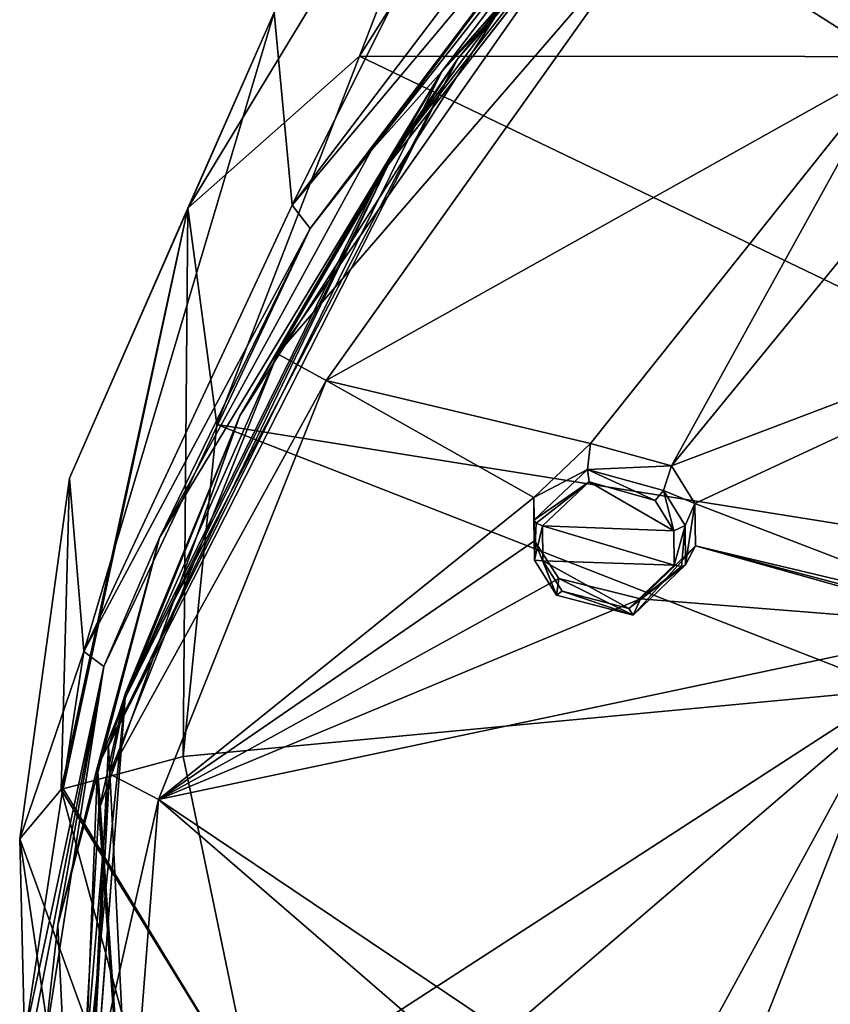
# Model space of a CAD drawing. Units: millimetres. Extents: x -17 to 189, y -334 to 263.
# Drawn here: x -17 to -2, y 206 to 225 of the extents above; entities that cross this region are included whole.
import ezdxf

# ---------------------------------------------------------------- set-up
doc = ezdxf.new("R2010")
doc.units = ezdxf.units.MM
doc.header["$LTSCALE"] = 52.148148
for name, color, linetype in [('295', 7, 'CONTINUOUS'), ('296', 7, 'CONTINUOUS'), ('337', 7, 'CONTINUOUS'), ('475', 7, 'CONTINUOUS'), ('476', 7, 'CONTINUOUS'), ('633', 7, 'CONTINUOUS'), ('634', 7, 'CONTINUOUS'), ('635', 7, 'CONTINUOUS'), ('636', 7, 'CONTINUOUS'), ('727', 7, 'CONTINUOUS'), ('738', 7, 'CONTINUOUS'), ('740', 7, 'CONTINUOUS'), ('741', 7, 'CONTINUOUS'), ('742', 7, 'CONTINUOUS'), ('747', 7, 'CONTINUOUS'), ('749', 7, 'CONTINUOUS'), ('750', 7, 'CONTINUOUS'), ('751', 7, 'CONTINUOUS'), ('753', 7, 'CONTINUOUS')]:
    doc.layers.add(name, color=color, linetype=linetype)

msp = doc.modelspace()

# ---------------------------------------------------------------- linework, layer by layer
at = {"layer": '295', "linetype": 'CONTINUOUS'}
for points in [[(-7.405, 215.755, 101.281), (-6.383, 216.289, 102.816), (-6.326, 216.779, 101.782), (-7.405, 215.755, 101.281)], [(-6.326, 216.779, 101.782), (-6.383, 216.289, 102.816), (-4.787, 216.359, 101.884), (-6.326, 216.779, 101.782)], [(-6.383, 216.289, 102.816), (-4.938, 215.888, 102.895), (-4.787, 216.359, 101.884), (-6.383, 216.289, 102.816)], [(-4.787, 216.359, 101.884), (-4.938, 215.888, 102.895), (-4.344, 215.641, 101.717), (-4.787, 216.359, 101.884)], [(-7.405, 215.325, 102.346), (-6.383, 216.289, 102.816), (-7.405, 215.755, 101.281), (-7.405, 215.325, 102.346)], [(-4.938, 215.888, 102.895), (-4.529, 215.225, 102.732), (-4.344, 215.641, 101.717), (-4.938, 215.888, 102.895)], [(-4.529, 215.225, 102.732), (-4.522, 214.473, 102.479), (-4.344, 215.641, 101.717), (-4.529, 215.225, 102.732)], [(-4.522, 214.473, 102.479), (-4.336, 214.836, 101.452), (-4.344, 215.641, 101.717), (-4.522, 214.473, 102.479)]]:
    msp.add_3dface(points, dxfattribs=at)
at = {"layer": '296', "linetype": 'CONTINUOUS'}
for points in [[(-7.405, 215.325, 102.346), (-7.405, 215.755, 101.281), (-7.389, 214.935, 101.016), (-7.405, 215.325, 102.346)], [(-7.392, 214.564, 102.093), (-7.405, 215.325, 102.346), (-7.389, 214.935, 101.016), (-7.392, 214.564, 102.093)], [(-6.972, 213.899, 101.931), (-7.392, 214.564, 102.093), (-7.389, 214.935, 101.016), (-6.972, 213.899, 101.931)], [(-6.927, 214.215, 100.85), (-6.972, 213.899, 101.931), (-7.389, 214.935, 101.016), (-6.927, 214.215, 100.85)], [(-4.336, 214.836, 101.452), (-4.522, 214.473, 102.479), (-5.516, 213.522, 102.014), (-4.336, 214.836, 101.452)], [(-4.336, 214.836, 101.452), (-5.516, 213.522, 102.014), (-5.376, 213.829, 100.959), (-4.336, 214.836, 101.452)], [(-5.516, 213.522, 102.014), (-6.972, 213.899, 101.931), (-6.927, 214.215, 100.85), (-5.516, 213.522, 102.014)], [(-5.376, 213.829, 100.959), (-5.516, 213.522, 102.014), (-6.927, 214.215, 100.85), (-5.376, 213.829, 100.959)]]:
    msp.add_3dface(points, dxfattribs=at)
at = {"layer": '337', "linetype": 'CONTINUOUS'}
for points in [[(-6.354, 216.054, 102.925), (-7.241, 215.217, 102.515), (-4.747, 215.123, 102.869), (-6.354, 216.054, 102.925)], [(-5.1, 215.7, 103.004), (-6.354, 216.054, 102.925), (-4.747, 215.123, 102.869), (-5.1, 215.7, 103.004)], [(-4.747, 215.123, 102.869), (-7.241, 215.217, 102.515), (-4.741, 214.469, 102.654), (-4.747, 215.123, 102.869)], [(-4.741, 214.469, 102.654), (-7.241, 215.217, 102.515), (-7.229, 214.555, 102.3), (-4.741, 214.469, 102.654)], [(-5.602, 213.644, 102.248), (-4.741, 214.469, 102.654), (-7.229, 214.555, 102.3), (-5.602, 213.644, 102.248)], [(-6.865, 213.976, 102.165), (-5.602, 213.644, 102.248), (-7.229, 214.555, 102.3), (-6.865, 213.976, 102.165)]]:
    msp.add_3dface(points, dxfattribs=at)
at = {"layer": '475', "linetype": 'CONTINUOUS'}
for points in [[(-6.383, 216.289, 102.816), (-7.405, 215.325, 102.346), (-6.354, 216.054, 102.925), (-6.383, 216.289, 102.816)], [(-4.938, 215.888, 102.895), (-6.383, 216.289, 102.816), (-5.1, 215.7, 103.004), (-4.938, 215.888, 102.895)], [(-6.383, 216.289, 102.816), (-6.354, 216.054, 102.925), (-5.1, 215.7, 103.004), (-6.383, 216.289, 102.816)], [(-6.354, 216.054, 102.925), (-7.405, 215.325, 102.346), (-7.358, 215.268, 102.463), (-6.354, 216.054, 102.925)], [(-7.241, 215.217, 102.515), (-6.354, 216.054, 102.925), (-7.358, 215.268, 102.463), (-7.241, 215.217, 102.515)], [(-4.938, 215.888, 102.895), (-5.1, 215.7, 103.004), (-4.747, 215.123, 102.869), (-4.938, 215.888, 102.895)], [(-4.529, 215.225, 102.732), (-4.938, 215.888, 102.895), (-4.747, 215.123, 102.869), (-4.529, 215.225, 102.732)], [(-4.529, 215.225, 102.732), (-4.747, 215.123, 102.869), (-4.741, 214.469, 102.654), (-4.529, 215.225, 102.732)], [(-4.529, 215.225, 102.732), (-4.741, 214.469, 102.654), (-4.599, 214.446, 102.607), (-4.529, 215.225, 102.732)], [(-4.522, 214.473, 102.479), (-4.529, 215.225, 102.732), (-4.599, 214.446, 102.607), (-4.522, 214.473, 102.479)]]:
    msp.add_3dface(points, dxfattribs=at)
at = {"layer": '476', "linetype": 'CONTINUOUS'}
for points in [[(-7.405, 215.325, 102.346), (-7.392, 214.564, 102.093), (-7.358, 215.268, 102.463), (-7.405, 215.325, 102.346)], [(-7.392, 214.564, 102.093), (-7.241, 215.217, 102.515), (-7.358, 215.268, 102.463), (-7.392, 214.564, 102.093)], [(-7.241, 215.217, 102.515), (-7.392, 214.564, 102.093), (-7.229, 214.555, 102.3), (-7.241, 215.217, 102.515)], [(-7.392, 214.564, 102.093), (-6.972, 213.899, 101.931), (-7.229, 214.555, 102.3), (-7.392, 214.564, 102.093)], [(-6.972, 213.899, 101.931), (-6.865, 213.976, 102.165), (-7.229, 214.555, 102.3), (-6.972, 213.899, 101.931)], [(-5.516, 213.522, 102.014), (-4.522, 214.473, 102.479), (-5.602, 213.644, 102.248), (-5.516, 213.522, 102.014)], [(-5.602, 213.644, 102.248), (-4.522, 214.473, 102.479), (-4.599, 214.446, 102.607), (-5.602, 213.644, 102.248)], [(-4.741, 214.469, 102.654), (-5.602, 213.644, 102.248), (-4.599, 214.446, 102.607), (-4.741, 214.469, 102.654)], [(-6.972, 213.899, 101.931), (-5.516, 213.522, 102.014), (-6.865, 213.976, 102.165), (-6.972, 213.899, 101.931)], [(-5.516, 213.522, 102.014), (-5.602, 213.644, 102.248), (-6.865, 213.976, 102.165), (-5.516, 213.522, 102.014)]]:
    msp.add_3dface(points, dxfattribs=at)
at = {"layer": '633', "linetype": 'CONTINUOUS'}
for points in [[(-11.343, 217.975, 101.333), (-0.566, 224.002, 104.842), (-5.045, 226.846, 104.917), (-11.343, 217.975, 101.333)], [(-0.82, 224.813, 105.034), (-0.615, 225.603, 105.285), (-5.045, 226.846, 104.917), (-0.82, 224.813, 105.034)], [(-0.566, 224.002, 104.842), (-0.82, 224.813, 105.034), (-5.045, 226.846, 104.917), (-0.566, 224.002, 104.842)], [(-6.326, 216.779, 101.782), (-0.566, 224.002, 104.842), (-11.343, 217.975, 101.333), (-6.326, 216.779, 101.782)], [(-0.566, 224.002, 104.842), (-6.326, 216.779, 101.782), (-4.787, 216.359, 101.884), (-0.566, 224.002, 104.842)], [(0.841, 223.241, 104.827), (-0.566, 224.002, 104.842), (-4.787, 216.359, 101.884), (0.841, 223.241, 104.827)], [(6.031, 220.465, 104.674), (0.841, 223.241, 104.827), (-4.787, 216.359, 101.884), (6.031, 220.465, 104.674)], [(6.031, 220.465, 104.674), (-4.787, 216.359, 101.884), (-4.344, 215.641, 101.717), (6.031, 220.465, 104.674)], [(1.144, 213.533, 101.779), (6.031, 220.465, 104.674), (-4.344, 215.641, 101.717), (1.144, 213.533, 101.779)], [(-14.531, 210.017, 98.117), (-7.405, 215.755, 101.281), (-11.343, 217.975, 101.333), (-14.531, 210.017, 98.117)], [(-7.405, 215.755, 101.281), (-6.326, 216.779, 101.782), (-11.343, 217.975, 101.333), (-7.405, 215.755, 101.281)], [(-7.389, 214.935, 101.016), (-7.405, 215.755, 101.281), (-14.531, 210.017, 98.117), (-7.389, 214.935, 101.016)], [(-4.336, 214.836, 101.452), (1.144, 213.533, 101.779), (-4.344, 215.641, 101.717), (-4.336, 214.836, 101.452)], [(-6.927, 214.215, 100.85), (-7.389, 214.935, 101.016), (-14.531, 210.017, 98.117), (-6.927, 214.215, 100.85)], [(1.08, 213.319, 101.697), (-4.336, 214.836, 101.452), (-5.376, 213.829, 100.959), (1.08, 213.319, 101.697)], [(1.1, 213.401, 101.728), (1.144, 213.533, 101.779), (-4.336, 214.836, 101.452), (1.1, 213.401, 101.728)], [(1.08, 213.319, 101.697), (1.1, 213.401, 101.728), (-4.336, 214.836, 101.452), (1.08, 213.319, 101.697)], [(-5.376, 213.829, 100.959), (-6.927, 214.215, 100.85), (-14.531, 210.017, 98.117), (-5.376, 213.829, 100.959)], [(1.08, 213.319, 101.697), (-5.376, 213.829, 100.959), (-14.531, 210.017, 98.117), (1.08, 213.319, 101.697)], [(-7.94, 205.59, 97.564), (1.08, 213.319, 101.697), (-14.531, 210.017, 98.117), (-7.94, 205.59, 97.564)], [(1.08, 213.319, 101.697), (-7.94, 205.59, 97.564), (-1.439, 203.99, 97.888), (1.08, 213.319, 101.697)], [(-15.083, 202.96, 95.266), (-9.537, 205.701, 97.349), (-14.531, 210.017, 98.117), (-15.083, 202.96, 95.266)], [(-9.537, 205.701, 97.349), (-7.94, 205.59, 97.564), (-14.531, 210.017, 98.117), (-9.537, 205.701, 97.349)]]:
    msp.add_3dface(points, dxfattribs=at)
at = {"layer": '634', "linetype": 'CONTINUOUS'}
for points in [[(-12.27, 218.485, 100.913), (-5.045, 226.846, 104.917), (-6.051, 227.363, 104.5), (-12.27, 218.485, 100.913)], [(-11.343, 217.975, 101.333), (-5.045, 226.846, 104.917), (-12.27, 218.485, 100.913), (-11.343, 217.975, 101.333)], [(-15.458, 210.507, 97.69), (-11.343, 217.975, 101.333), (-12.27, 218.485, 100.913), (-15.458, 210.507, 97.69)], [(-14.531, 210.017, 98.117), (-11.343, 217.975, 101.333), (-15.458, 210.507, 97.69), (-14.531, 210.017, 98.117)], [(-16.067, 203.232, 94.75), (-14.531, 210.017, 98.117), (-15.458, 210.507, 97.69), (-16.067, 203.232, 94.75)], [(-15.083, 202.96, 95.266), (-14.531, 210.017, 98.117), (-16.067, 203.232, 94.75), (-15.083, 202.96, 95.266)]]:
    msp.add_3dface(points, dxfattribs=at)
at = {"layer": '635', "linetype": 'CONTINUOUS'}
for points in [[(-10.171, 222.07, 102.274), (-6.051, 227.363, 104.5), (-4.812, 228.951, 105.048), (-10.171, 222.07, 102.274)], [(-12.27, 218.485, 100.913), (-6.051, 227.363, 104.5), (-10.171, 222.07, 102.274), (-12.27, 218.485, 100.913)], [(-15.164, 211.943, 98.174), (-12.27, 218.485, 100.913), (-10.171, 222.07, 102.274), (-15.164, 211.943, 98.174)], [(-15.458, 210.507, 97.69), (-12.27, 218.485, 100.913), (-15.164, 211.943, 98.174), (-15.458, 210.507, 97.69)], [(-15.954, 201.548, 93.975), (-15.458, 210.507, 97.69), (-15.164, 211.943, 98.174), (-15.954, 201.548, 93.975)], [(-16.067, 203.232, 94.75), (-15.458, 210.507, 97.69), (-15.954, 201.548, 93.975), (-16.067, 203.232, 94.75)]]:
    msp.add_3dface(points, dxfattribs=at)
at = {"layer": '636', "linetype": 'CONTINUOUS'}
for points in [[(-8.851, 224.082, 102.893), (0.519, 234.589, 107.32), (1.073, 235.262, 107.398), (-8.851, 224.082, 102.893)], [(-8.851, 224.082, 102.893), (1.073, 235.262, 107.398), (-4.802, 229.047, 104.79), (-8.851, 224.082, 102.893)], [(-4.812, 228.951, 105.048), (0.519, 234.589, 107.32), (-8.851, 224.082, 102.893), (-4.812, 228.951, 105.048)], [(-10.171, 222.07, 102.274), (-4.812, 228.951, 105.048), (-8.851, 224.082, 102.893), (-10.171, 222.07, 102.274)], [(-10.163, 222.169, 102.017), (-8.851, 224.082, 102.893), (-4.802, 229.047, 104.79), (-10.163, 222.169, 102.017)], [(-15.478, 211.032, 97.607), (-10.171, 222.07, 102.274), (-8.851, 224.082, 102.893), (-15.478, 211.032, 97.607)], [(-15.478, 211.032, 97.607), (-8.851, 224.082, 102.893), (-15.159, 212.042, 97.925), (-15.478, 211.032, 97.607)], [(-15.159, 212.042, 97.925), (-8.851, 224.082, 102.893), (-10.163, 222.169, 102.017), (-15.159, 212.042, 97.925)], [(-15.164, 211.943, 98.174), (-10.171, 222.07, 102.274), (-15.478, 211.032, 97.607), (-15.164, 211.943, 98.174)], [(-15.954, 201.548, 93.975), (-15.164, 211.943, 98.174), (-15.478, 211.032, 97.607), (-15.954, 201.548, 93.975)], [(-15.944, 201.651, 93.723), (-15.478, 211.032, 97.607), (-15.159, 212.042, 97.925), (-15.944, 201.651, 93.723)], [(-14.767, 196.7, 91.842), (-15.954, 201.548, 93.975), (-15.478, 211.032, 97.607), (-14.767, 196.7, 91.842)], [(-14.767, 196.7, 91.842), (-15.478, 211.032, 97.607), (-15.944, 201.651, 93.723), (-14.767, 196.7, 91.842)]]:
    msp.add_3dface(points, dxfattribs=at)
at = {"layer": '727', "linetype": 'CONTINUOUS'}
for points in [[(-10.163, 222.169, 102.017), (-4.802, 229.047, 104.79), (-8.047, 225.024, 103.096), (-10.163, 222.169, 102.017)], [(-12.983, 217.305, 99.973), (-10.163, 222.169, 102.017), (-8.047, 225.024, 103.096), (-12.983, 217.305, 99.973)], [(-15.159, 212.042, 97.925), (-10.163, 222.169, 102.017), (-12.983, 217.305, 99.973), (-15.159, 212.042, 97.925)], [(-15.664, 209.819, 96.949), (-15.159, 212.042, 97.925), (-12.983, 217.305, 99.973), (-15.664, 209.819, 96.949)], [(-15.944, 201.651, 93.723), (-15.159, 212.042, 97.925), (-16.053, 203.08, 94.227), (-15.944, 201.651, 93.723)], [(-16.053, 203.08, 94.227), (-15.159, 212.042, 97.925), (-15.664, 209.819, 96.949), (-16.053, 203.08, 94.227)]]:
    msp.add_3dface(points, dxfattribs=at)
at = {"layer": '738', "linetype": 'CONTINUOUS'}
for points in [[(-5.238, 230.22, 104.123), (-11.989, 221.306, 100.522), (-5.046, 229.593, 104.79), (-5.238, 230.22, 104.123)], [(-5.046, 229.593, 104.79), (-11.989, 221.306, 100.522), (-11.653, 220.864, 101.263), (-5.046, 229.593, 104.79)], [(-11.989, 221.306, 100.522), (-15.949, 212.83, 97.097), (-11.653, 220.864, 101.263), (-11.989, 221.306, 100.522)], [(-11.653, 220.864, 101.263), (-15.949, 212.83, 97.097), (-15.566, 212.545, 97.902), (-11.653, 220.864, 101.263)], [(-15.949, 212.83, 97.097), (-17.077, 205.498, 94.135), (-15.566, 212.545, 97.902), (-15.949, 212.83, 97.097)], [(-15.566, 212.545, 97.902), (-17.077, 205.498, 94.135), (-16.975, 205.326, 94.56), (-15.566, 212.545, 97.902)], [(-16.72, 205.178, 94.926), (-15.566, 212.545, 97.902), (-16.975, 205.326, 94.56), (-16.72, 205.178, 94.926)]]:
    msp.add_3dface(points, dxfattribs=at)
at = {"layer": '740', "linetype": 'CONTINUOUS'}
for points in [[(-12.334, 224.966, 90.354), (-11.989, 221.306, 100.522), (-5.538, 234.238, 93.608), (-12.334, 224.966, 90.354)], [(-11.989, 221.306, 100.522), (-5.238, 230.22, 104.123), (-5.538, 234.238, 93.608), (-11.989, 221.306, 100.522)], [(-16.217, 216.125, 87.231), (-15.949, 212.83, 97.097), (-12.334, 224.966, 90.354), (-16.217, 216.125, 87.231)], [(-15.949, 212.83, 97.097), (-11.989, 221.306, 100.522), (-12.334, 224.966, 90.354), (-15.949, 212.83, 97.097)], [(-17.165, 209.272, 84.793), (-15.949, 212.83, 97.097), (-16.217, 216.125, 87.231), (-17.165, 209.272, 84.793)], [(-17.077, 205.498, 94.135), (-15.949, 212.83, 97.097), (-17.165, 209.272, 84.793), (-17.077, 205.498, 94.135)]]:
    msp.add_3dface(points, dxfattribs=at)
at = {"layer": '741', "linetype": 'CONTINUOUS'}
msp.add_3dface([(-17.077, 205.498, 94.135), (-17.165, 209.272, 84.793), (-16.084, 201.967, 82.2), (-17.077, 205.498, 94.135)], dxfattribs=at)
at = {"layer": '742', "linetype": 'CONTINUOUS'}
for points in [[(-4.686, 229.736, 105.004), (-5.046, 229.593, 104.79), (-10.491, 222.343, 102.017), (-4.686, 229.736, 105.004)], [(-5.046, 229.593, 104.79), (-11.653, 220.864, 101.263), (-10.491, 222.343, 102.017), (-5.046, 229.593, 104.79)], [(-10.491, 222.343, 102.017), (-11.653, 220.864, 101.263), (-14.513, 214.986, 99.044), (-10.491, 222.343, 102.017)], [(-11.653, 220.864, 101.263), (-15.566, 212.545, 97.902), (-14.513, 214.986, 99.044), (-11.653, 220.864, 101.263)], [(-14.513, 214.986, 99.044), (-15.566, 212.545, 97.902), (-16.439, 207.635, 96.074), (-14.513, 214.986, 99.044)], [(-15.566, 212.545, 97.902), (-16.72, 205.178, 94.926), (-16.439, 207.635, 96.074), (-15.566, 212.545, 97.902)], [(-16.439, 207.635, 96.074), (-16.72, 205.178, 94.926), (-16.09, 200.367, 93.138), (-16.439, 207.635, 96.074)]]:
    msp.add_3dface(points, dxfattribs=at)
at = {"layer": '747', "linetype": 'CONTINUOUS'}
for points in [[(-9.149, 223.842, 102.736), (-1.439, 232.633, 106.169), (0.808, 235.146, 107.301), (-9.149, 223.842, 102.736)], [(-4.686, 229.736, 105.004), (-9.149, 223.842, 102.736), (0.808, 235.146, 107.301), (-4.686, 229.736, 105.004)], [(-8.047, 225.024, 103.096), (-1.439, 232.633, 106.169), (-9.149, 223.842, 102.736), (-8.047, 225.024, 103.096)], [(-4.686, 229.736, 105.004), (-10.491, 222.343, 102.017), (-9.149, 223.842, 102.736), (-4.686, 229.736, 105.004)], [(-12.983, 217.305, 99.973), (-8.047, 225.024, 103.096), (-9.149, 223.842, 102.736), (-12.983, 217.305, 99.973)], [(-15.686, 210.641, 97.401), (-12.983, 217.305, 99.973), (-9.149, 223.842, 102.736), (-15.686, 210.641, 97.401)], [(-14.513, 214.986, 99.044), (-15.686, 210.641, 97.401), (-9.149, 223.842, 102.736), (-14.513, 214.986, 99.044)], [(-10.491, 222.343, 102.017), (-14.513, 214.986, 99.044), (-9.149, 223.842, 102.736), (-10.491, 222.343, 102.017)], [(-15.664, 209.819, 96.949), (-12.983, 217.305, 99.973), (-15.686, 210.641, 97.401), (-15.664, 209.819, 96.949)], [(-14.513, 214.986, 99.044), (-16.439, 207.635, 96.074), (-15.686, 210.641, 97.401), (-14.513, 214.986, 99.044)], [(-16.439, 207.635, 96.074), (-16.09, 200.367, 93.138), (-15.686, 210.641, 97.401), (-16.439, 207.635, 96.074)], [(-16.09, 200.367, 93.138), (-14.682, 196.252, 91.588), (-15.686, 210.641, 97.401), (-16.09, 200.367, 93.138)], [(-14.682, 196.252, 91.588), (-15.664, 209.819, 96.949), (-15.686, 210.641, 97.401), (-14.682, 196.252, 91.588)], [(-16.053, 203.08, 94.227), (-15.664, 209.819, 96.949), (-14.682, 196.252, 91.588), (-16.053, 203.08, 94.227)]]:
    msp.add_3dface(points, dxfattribs=at)
at = {"layer": '749', "linetype": 'CONTINUOUS'}
for points in [[(-14.061, 210.838, 80.917), (-0.545, 212.11, 77.769), (-12.696, 204.232, 78.013), (-14.061, 210.838, 80.917)], [(-0.545, 212.11, 77.769), (-8.843, 196.874, 74.592), (-12.696, 204.232, 78.013), (-0.545, 212.11, 77.769)], [(-7.353, 194.788, 73.579), (-8.843, 196.874, 74.592), (-0.545, 212.11, 77.769), (-7.353, 194.788, 73.579)], [(10.51, 199.051, 69.273), (-7.353, 194.788, 73.579), (-0.545, 212.11, 77.769), (10.51, 199.051, 69.273)]]:
    msp.add_3dface(points, dxfattribs=at)
at = {"layer": '750', "linetype": 'CONTINUOUS'}
for points in [[(-1.347, 237.14, 91.994), (14.65, 224.115, 81.265), (-6.377, 230.993, 89.413), (-1.347, 237.14, 91.994)], [(-6.377, 230.993, 89.413), (14.65, 224.115, 81.265), (-10.716, 224.138, 86.538), (-6.377, 230.993, 89.413)], [(-10.716, 224.138, 86.538), (12.442, 213.007, 75.551), (-13.419, 217.143, 83.6), (-10.716, 224.138, 86.538)], [(14.65, 224.115, 81.265), (12.442, 213.007, 75.551), (-10.716, 224.138, 86.538), (14.65, 224.115, 81.265)], [(-0.545, 212.11, 77.769), (-14.061, 210.838, 80.917), (-13.419, 217.143, 83.6), (-0.545, 212.11, 77.769)], [(12.442, 213.007, 75.551), (-0.545, 212.11, 77.769), (-13.419, 217.143, 83.6), (12.442, 213.007, 75.551)]]:
    msp.add_3dface(points, dxfattribs=at)
at = {"layer": '751', "linetype": 'CONTINUOUS'}
for points in [[(-12.334, 224.966, 90.354), (-8.059, 230.995, 90.513), (-13.975, 221.252, 86.676), (-12.334, 224.966, 90.354)], [(-8.059, 230.995, 90.513), (-10.716, 224.138, 86.538), (-13.975, 221.252, 86.676), (-8.059, 230.995, 90.513)], [(-6.377, 230.993, 89.413), (-10.716, 224.138, 86.538), (-8.059, 230.995, 90.513), (-6.377, 230.993, 89.413)], [(-16.217, 216.125, 87.231), (-12.334, 224.966, 90.354), (-13.975, 221.252, 86.676), (-16.217, 216.125, 87.231)], [(-10.716, 224.138, 86.538), (-13.419, 217.143, 83.6), (-13.975, 221.252, 86.676), (-10.716, 224.138, 86.538)], [(-16.217, 216.125, 87.231), (-13.975, 221.252, 86.676), (-16.379, 210.207, 82.294), (-16.217, 216.125, 87.231)], [(-16.379, 210.207, 82.294), (-13.975, 221.252, 86.676), (-16.342, 210.225, 82.249), (-16.379, 210.207, 82.294)], [(-13.975, 221.252, 86.676), (-14.061, 210.838, 80.917), (-16.342, 210.225, 82.249), (-13.975, 221.252, 86.676)], [(-13.419, 217.143, 83.6), (-14.061, 210.838, 80.917), (-13.975, 221.252, 86.676), (-13.419, 217.143, 83.6)], [(-17.165, 209.272, 84.793), (-16.217, 216.125, 87.231), (-16.379, 210.207, 82.294), (-17.165, 209.272, 84.793)]]:
    msp.add_3dface(points, dxfattribs=at)
at = {"layer": '753', "linetype": 'CONTINUOUS'}
for points in [[(-14.061, 210.838, 80.917), (-12.696, 204.232, 78.013), (-16.342, 210.225, 82.249), (-14.061, 210.838, 80.917)], [(-17.165, 209.272, 84.793), (-16.379, 210.207, 82.294), (-13.038, 197.901, 77.313), (-17.165, 209.272, 84.793)], [(-12.696, 204.232, 78.013), (-16.379, 210.207, 82.294), (-16.342, 210.225, 82.249), (-12.696, 204.232, 78.013)], [(-16.379, 210.207, 82.294), (-12.696, 204.232, 78.013), (-13.038, 197.901, 77.313), (-16.379, 210.207, 82.294)], [(-16.084, 201.967, 82.2), (-17.165, 209.272, 84.793), (-13.038, 197.901, 77.313), (-16.084, 201.967, 82.2)]]:
    msp.add_3dface(points, dxfattribs=at)

doc.saveas('drawing.dxf')
